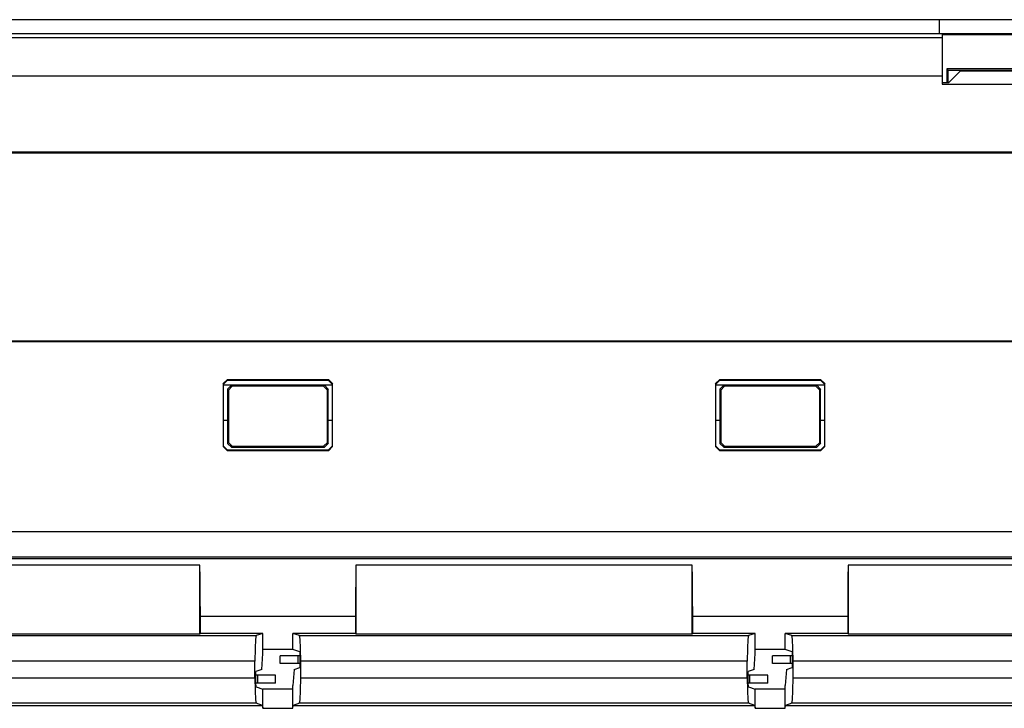
# Model space of a CAD drawing. Extents: x 0.4 to 33.4, y 2.7 to 21.5.
# Drawn here: x 12.6 to 13.9, y 3.6 to 4.5 of the extents above; entities that cross this region are included whole.
import ezdxf

# ---------------------------------------------------------------- set-up
doc = ezdxf.new("R2010")
doc.units = 0
doc.header["$MEASUREMENT"] = 0
doc.layers.add('1', color=7, linetype='CONTINUOUS')

msp = doc.modelspace()

# ---------------------------------------------------------------- linework, layer by layer
at = {"layer": '1', "color": 7, "linetype": 'CONTINUOUS'}
for p, q in [((13.7875, 4.4919), (12.0825, 4.4919)), ((13.7875, 4.4919), (13.7875, 4.4873)), ((14.0775, 4.4919), (13.7875, 4.4919)), ((13.7875, 4.4873), (13.7875, 4.4739)), ((12.8215, 4.4739), (12.0815, 4.4739)), ((13.0515, 4.4739), (12.8215, 4.4739)), ((13.7915, 4.4739), (13.0515, 4.4739)), ((13.7915, 4.4739), (13.7915, 4.469)), ((14.0815, 4.4739), (13.7915, 4.4739)), ((14.0815, 4.4723), (13.7915, 4.4723)), ((12.0815, 4.469), (13.7915, 4.469)), ((13.7915, 4.469), (13.7915, 4.462)), ((13.7915, 4.462), (13.7915, 4.4438)), ((13.7915, 4.4438), (13.7915, 4.419)), ((13.7973, 4.4286), (13.7973, 4.4109)), ((14.0756, 4.4286), (13.7973, 4.4286)), ((13.799, 4.4269), (13.7973, 4.4286)), ((13.799, 4.4269), (14.074, 4.4269)), ((13.799, 4.4109), (13.799, 4.4269)), ((13.815, 4.4259), (13.8, 4.4109)), ((13.8152, 4.4269), (13.815, 4.4259)), ((13.815, 4.4259), (14.0579, 4.4259)), ((13.7915, 4.419), (12.0815, 4.419)), ((13.7915, 4.419), (13.7915, 4.4089)), ((13.7915, 4.4109), (13.8, 4.4109)), ((13.7915, 4.4089), (14.0815, 4.4089)), ((14.5346, 4.321), (10.7193, 4.321)), ((14.5327, 4.3199), (10.7212, 4.3199)), ((10.7193, 4.0768), (14.5346, 4.0768)), ((10.7212, 4.0779), (14.5327, 4.0779)), ((12.8639, 4.0225), (12.8689, 4.0275)), ((12.8695, 4.0269), (12.8645, 4.0219)), ((12.8689, 4.0275), (12.8695, 4.0269)), ((13, 4.0275), (12.8689, 4.0275)), ((12.8695, 4.0269), (12.9995, 4.0269)), ((12.9995, 4.0269), (13, 4.0275)), ((13.0045, 4.0219), (12.9995, 4.0269)), ((13, 4.0275), (13.005, 4.0225)), ((13.4989, 4.0225), (13.5039, 4.0275)), ((13.5045, 4.0269), (13.4995, 4.0219)), ((13.5039, 4.0275), (13.5045, 4.0269)), ((13.635, 4.0275), (13.5039, 4.0275)), ((13.5045, 4.0269), (13.6345, 4.0269)), ((13.6345, 4.0269), (13.635, 4.0275)), ((13.6395, 4.0219), (13.6345, 4.0269)), ((13.635, 4.0275), (13.64, 4.0225)), ((12.8639, 4.0225), (12.8639, 3.9414)), ((12.8645, 4.0219), (12.8639, 4.0225)), ((12.8645, 3.9419), (12.8645, 4.0219)), ((12.8745, 4.0205), (12.8645, 4.0205)), ((12.8695, 4.0155), (12.8745, 4.0205)), ((12.8706, 4.0143), (12.8695, 4.0155)), ((12.8695, 4.0155), (12.8695, 3.9755)), ((12.8756, 4.0193), (12.8706, 4.0143)), ((12.8706, 4.0143), (12.8706, 3.9467)), ((12.9945, 4.0205), (12.8745, 4.0205)), ((12.8745, 4.0205), (12.8756, 4.0193)), ((12.9933, 4.0193), (12.8756, 4.0193)), ((12.9933, 4.0193), (12.9945, 4.0205)), ((12.9983, 4.0143), (12.9933, 4.0193)), ((12.9945, 4.0205), (12.9995, 4.0155)), ((13.0045, 4.0205), (12.9945, 4.0205)), ((12.9995, 4.0155), (12.9983, 4.0143)), ((12.9983, 3.9467), (12.9983, 4.0143)), ((12.9995, 3.9755), (12.9995, 4.0155)), ((13.005, 4.0225), (13.0045, 4.0219)), ((13.0045, 4.0219), (13.0045, 3.9419)), ((13.005, 3.9414), (13.005, 4.0225)), ((13.4989, 4.0225), (13.4989, 3.9414)), ((13.4995, 4.0219), (13.4989, 4.0225)), ((13.4995, 3.9419), (13.4995, 4.0219)), ((13.5095, 4.0205), (13.4995, 4.0205)), ((13.5045, 4.0155), (13.5095, 4.0205)), ((13.5045, 4.0155), (13.5045, 3.9755)), ((13.5056, 4.0143), (13.5045, 4.0155)), ((13.5106, 4.0193), (13.5056, 4.0143)), ((13.5056, 4.0143), (13.5056, 3.9467)), ((13.5095, 4.0205), (13.5106, 4.0193)), ((13.6295, 4.0205), (13.5095, 4.0205)), ((13.6283, 4.0193), (13.5106, 4.0193)), ((13.6283, 4.0193), (13.6295, 4.0205)), ((13.6333, 4.0143), (13.6283, 4.0193)), ((13.6395, 4.0205), (13.6295, 4.0205)), ((13.6295, 4.0205), (13.6345, 4.0155)), ((13.6345, 4.0155), (13.6333, 4.0143)), ((13.6333, 3.9467), (13.6333, 4.0143)), ((13.6345, 3.9755), (13.6345, 4.0155)), ((13.64, 4.0225), (13.6395, 4.0219)), ((13.6395, 4.0219), (13.6395, 3.9419)), ((13.64, 3.9414), (13.64, 4.0225)), ((12.8645, 3.9755), (12.8695, 3.9755)), ((12.8695, 3.9755), (12.8695, 3.9455)), ((12.9995, 3.9755), (13.0045, 3.9755)), ((12.9995, 3.9455), (12.9995, 3.9755)), ((13.4995, 3.9755), (13.5045, 3.9755)), ((13.5045, 3.9755), (13.5045, 3.9455)), ((13.6345, 3.9455), (13.6345, 3.9755)), ((13.6345, 3.9755), (13.6395, 3.9755)), ((12.8639, 3.9414), (12.8645, 3.9419)), ((12.8689, 3.9364), (12.8639, 3.9414)), ((12.8645, 3.9419), (12.8695, 3.9369)), ((12.8695, 3.9455), (12.8706, 3.9467)), ((12.8695, 3.9455), (12.8745, 3.9405)), ((12.8706, 3.9467), (12.8756, 3.9417)), ((12.8756, 3.9417), (12.8745, 3.9405)), ((12.8745, 3.9405), (12.9945, 3.9405)), ((12.8756, 3.9417), (12.9933, 3.9417)), ((12.9933, 3.9417), (12.9983, 3.9467)), ((12.9945, 3.9405), (12.9933, 3.9417)), ((12.9995, 3.9455), (12.9945, 3.9405)), ((12.9983, 3.9467), (12.9995, 3.9455)), ((12.9995, 3.9369), (13.0045, 3.9419)), ((13.005, 3.9414), (13, 3.9364)), ((13.0045, 3.9419), (13.005, 3.9414)), ((13.4989, 3.9414), (13.4995, 3.9419)), ((13.5039, 3.9364), (13.4989, 3.9414)), ((13.4995, 3.9419), (13.5045, 3.9369)), ((13.5045, 3.9455), (13.5056, 3.9467)), ((13.5045, 3.9455), (13.5095, 3.9405)), ((13.5056, 3.9467), (13.5106, 3.9417)), ((13.5106, 3.9417), (13.5095, 3.9405)), ((13.5095, 3.9405), (13.6295, 3.9405)), ((13.5106, 3.9417), (13.6283, 3.9417)), ((13.6283, 3.9417), (13.6333, 3.9467)), ((13.6295, 3.9405), (13.6283, 3.9417)), ((13.6295, 3.9405), (13.6345, 3.9455)), ((13.6333, 3.9467), (13.6345, 3.9455)), ((13.6345, 3.9369), (13.6395, 3.9419)), ((13.64, 3.9414), (13.635, 3.9364)), ((13.6395, 3.9419), (13.64, 3.9414)), ((12.8695, 3.9369), (12.8689, 3.9364)), ((12.8689, 3.9364), (13, 3.9364)), ((12.9995, 3.9369), (12.8695, 3.9369)), ((13, 3.9364), (12.9995, 3.9369)), ((13.5045, 3.9369), (13.5039, 3.9364)), ((13.5039, 3.9364), (13.635, 3.9364)), ((13.6345, 3.9369), (13.5045, 3.9369)), ((13.635, 3.9364), (13.6345, 3.9369)), ((10.7441, 3.8318), (14.4813, 3.8318)), ((14.4813, 3.7988), (10.7441, 3.7988)), ((10.7457, 3.7972), (14.4797, 3.7972)), ((12.8338, 3.7886), (12.4002, 3.7886)), ((12.8341, 3.7719), (12.8338, 3.7886)), ((12.8338, 3.6997), (12.8338, 3.7886)), ((13.0352, 3.7886), (13.0348, 3.7719)), ((13.0352, 3.7886), (13.0352, 3.6997)), ((13.4688, 3.7886), (13.0352, 3.7886)), ((13.4691, 3.7719), (13.4688, 3.7886)), ((13.4688, 3.6997), (13.4688, 3.7886)), ((13.6702, 3.7886), (13.6698, 3.7719)), ((14.1038, 3.7886), (13.6702, 3.7886)), ((13.6702, 3.7886), (13.6702, 3.6997)), ((12.8344, 3.7488), (12.8341, 3.7719)), ((13.0348, 3.7719), (13.0345, 3.7488)), ((13.4694, 3.7488), (13.4691, 3.7719)), ((13.6698, 3.7719), (13.6695, 3.7488)), ((12.8345, 3.7222), (12.8344, 3.7488)), ((13.0345, 3.7488), (13.0345, 3.7222)), ((13.4695, 3.7222), (13.4694, 3.7488)), ((13.6695, 3.7488), (13.6695, 3.7222)), ((13.0345, 3.7222), (12.8345, 3.7222)), ((12.8345, 3.7004), (12.8345, 3.7222)), ((13.0345, 3.7222), (13.0345, 3.7004)), ((13.4695, 3.7004), (13.4695, 3.7222)), ((13.6695, 3.7222), (13.4695, 3.7222)), ((13.6695, 3.7222), (13.6695, 3.7004)), ((12.3273, 3.6976), (12.9066, 3.6976)), ((12.4002, 3.6997), (12.8338, 3.6997)), ((12.8338, 3.6997), (12.8345, 3.7004)), ((12.9152, 3.7004), (12.8345, 3.7004)), ((12.9066, 3.6976), (12.9058, 3.693)), ((12.9152, 3.7004), (12.9066, 3.6976)), ((12.9152, 3.6795), (12.9152, 3.7004)), ((12.9538, 3.6795), (12.9538, 3.7004)), ((13.0345, 3.7004), (12.9538, 3.7004)), ((12.9623, 3.6976), (12.9538, 3.7004)), ((12.9623, 3.6976), (13.5416, 3.6976)), ((12.9631, 3.693), (12.9623, 3.6976)), ((13.0352, 3.6997), (13.0345, 3.7004)), ((13.0352, 3.6997), (13.4688, 3.6997)), ((13.4688, 3.6997), (13.4695, 3.7004)), ((13.5502, 3.7004), (13.4695, 3.7004)), ((13.5416, 3.6976), (13.5408, 3.693)), ((13.5502, 3.7004), (13.5416, 3.6976)), ((13.5502, 3.6795), (13.5502, 3.7004)), ((13.5973, 3.6976), (13.5888, 3.7004)), ((13.5888, 3.6795), (13.5888, 3.7004)), ((13.6695, 3.7004), (13.5888, 3.7004)), ((13.5981, 3.693), (13.5973, 3.6976)), ((13.5973, 3.6976), (14.1766, 3.6976)), ((13.6702, 3.6997), (13.6695, 3.7004)), ((13.6702, 3.6997), (14.1038, 3.6997)), ((12.9058, 3.693), (12.9052, 3.6809)), ((12.9637, 3.6809), (12.9631, 3.693)), ((13.5408, 3.693), (13.5402, 3.6809)), ((13.5987, 3.6809), (13.5981, 3.693)), ((12.9052, 3.6809), (12.9049, 3.6646)), ((12.9136, 3.6539), (12.9152, 3.6745)), ((12.9152, 3.6745), (12.9152, 3.6795)), ((12.9538, 3.6795), (12.9152, 3.6795)), ((12.9436, 3.6714), (12.9375, 3.6714)), ((12.9375, 3.6614), (12.9375, 3.6714)), ((12.9605, 3.6714), (12.9436, 3.6714)), ((12.9626, 3.6765), (12.9538, 3.6795)), ((12.9605, 3.6614), (12.9605, 3.6714)), ((12.9616, 3.6714), (12.9605, 3.6714)), ((12.9628, 3.6714), (12.9616, 3.6714)), ((12.9626, 3.6765), (12.9628, 3.6715)), ((12.9628, 3.6715), (12.9628, 3.6564)), ((12.964, 3.6646), (12.9637, 3.6809)), ((13.5402, 3.6809), (13.5399, 3.6646)), ((13.5486, 3.6539), (13.5502, 3.6745)), ((13.5502, 3.6745), (13.5502, 3.6795)), ((13.5888, 3.6795), (13.5502, 3.6795)), ((13.5786, 3.6714), (13.5725, 3.6714)), ((13.5725, 3.6614), (13.5725, 3.6714)), ((13.5955, 3.6714), (13.5786, 3.6714)), ((13.5976, 3.6765), (13.5888, 3.6795)), ((13.5966, 3.6714), (13.5955, 3.6714)), ((13.5955, 3.6614), (13.5955, 3.6714)), ((13.5978, 3.6714), (13.5966, 3.6714)), ((13.5976, 3.6765), (13.5978, 3.6715)), ((13.5978, 3.6715), (13.5978, 3.6564)), ((13.599, 3.6646), (13.5987, 3.6809)), ((12.9049, 3.6646), (12.329, 3.6646)), ((12.9049, 3.6433), (12.9049, 3.6646)), ((12.9436, 3.6614), (12.9375, 3.6614)), ((12.9605, 3.6614), (12.9436, 3.6614)), ((12.9616, 3.6614), (12.9605, 3.6614)), ((12.9628, 3.6614), (12.9616, 3.6614)), ((13.5399, 3.6646), (12.964, 3.6646)), ((12.964, 3.6433), (12.964, 3.6646)), ((13.5399, 3.6433), (13.5399, 3.6646)), ((13.5786, 3.6614), (13.5725, 3.6614)), ((13.5955, 3.6614), (13.5786, 3.6614)), ((13.5966, 3.6614), (13.5955, 3.6614)), ((13.5978, 3.6614), (13.5966, 3.6614)), ((14.1749, 3.6646), (13.599, 3.6646)), ((13.599, 3.6433), (13.599, 3.6646)), ((12.9136, 3.6539), (12.9061, 3.6514)), ((12.9061, 3.6363), (12.9061, 3.6514)), ((12.9073, 3.6464), (12.9061, 3.6464)), ((12.9084, 3.6464), (12.9073, 3.6464)), ((12.9253, 3.6464), (12.9084, 3.6464)), ((12.9084, 3.6364), (12.9084, 3.6464)), ((12.9315, 3.6464), (12.9253, 3.6464)), ((12.9315, 3.6364), (12.9315, 3.6464)), ((12.9553, 3.6539), (12.9538, 3.6334)), ((12.9553, 3.6539), (12.9628, 3.6564)), ((13.5486, 3.6539), (13.5411, 3.6514)), ((13.5411, 3.6363), (13.5411, 3.6514)), ((13.5423, 3.6464), (13.5411, 3.6464)), ((13.5434, 3.6464), (13.5423, 3.6464)), ((13.5434, 3.6364), (13.5434, 3.6464)), ((13.5603, 3.6464), (13.5434, 3.6464)), ((13.5665, 3.6464), (13.5603, 3.6464)), ((13.5665, 3.6364), (13.5665, 3.6464)), ((13.5903, 3.6539), (13.5888, 3.6334)), ((13.5903, 3.6539), (13.5978, 3.6564)), ((12.329, 3.6433), (12.9049, 3.6433)), ((12.9049, 3.6433), (12.9052, 3.6269)), ((12.9073, 3.6364), (12.9061, 3.6364)), ((12.9063, 3.6313), (12.9061, 3.6363)), ((12.9084, 3.6364), (12.9073, 3.6364)), ((12.9253, 3.6364), (12.9084, 3.6364)), ((12.9315, 3.6364), (12.9253, 3.6364)), ((12.9538, 3.6284), (12.9538, 3.6334)), ((12.9637, 3.6269), (12.964, 3.6433)), ((12.964, 3.6433), (13.5399, 3.6433)), ((13.5399, 3.6433), (13.5402, 3.6269)), ((13.5423, 3.6364), (13.5411, 3.6364)), ((13.5413, 3.6313), (13.5411, 3.6363)), ((13.5434, 3.6364), (13.5423, 3.6364)), ((13.5603, 3.6364), (13.5434, 3.6364)), ((13.5665, 3.6364), (13.5603, 3.6364)), ((13.5888, 3.6284), (13.5888, 3.6334)), ((13.5987, 3.6269), (13.599, 3.6433)), ((13.599, 3.6433), (14.1749, 3.6433)), ((12.9052, 3.6269), (12.9058, 3.6149)), ((12.9063, 3.6313), (12.9152, 3.6284)), ((12.9538, 3.6284), (12.9152, 3.6284)), ((12.9152, 3.6038), (12.9152, 3.6284)), ((12.9538, 3.6038), (12.9538, 3.6284)), ((12.9631, 3.6149), (12.9637, 3.6269)), ((13.5402, 3.6269), (13.5408, 3.6149)), ((13.5413, 3.6313), (13.5502, 3.6284)), ((13.5502, 3.6038), (13.5502, 3.6284)), ((13.5888, 3.6284), (13.5502, 3.6284)), ((13.5888, 3.6038), (13.5888, 3.6284)), ((13.5981, 3.6149), (13.5987, 3.6269)), ((12.3193, 3.6076), (12.9146, 3.6076)), ((12.9066, 3.6103), (12.3273, 3.6103)), ((12.9058, 3.6149), (12.9066, 3.6103)), ((12.9146, 3.6076), (12.9066, 3.6103)), ((12.9146, 3.6076), (12.9152, 3.6038)), ((12.9538, 3.6038), (12.9543, 3.6076)), ((12.9623, 3.6103), (12.9543, 3.6076)), ((12.9543, 3.6076), (13.5496, 3.6076)), ((12.9623, 3.6103), (12.9631, 3.6149)), ((13.5416, 3.6103), (12.9623, 3.6103)), ((13.5408, 3.6149), (13.5416, 3.6103)), ((13.5496, 3.6076), (13.5416, 3.6103)), ((13.5496, 3.6076), (13.5502, 3.6038)), ((13.5888, 3.6038), (13.5893, 3.6076)), ((13.5973, 3.6103), (13.5893, 3.6076)), ((13.5893, 3.6076), (14.1846, 3.6076)), ((13.5973, 3.6103), (13.5981, 3.6149)), ((14.1766, 3.6103), (13.5973, 3.6103)), ((12.9152, 3.6038), (12.9538, 3.6038)), ((13.5502, 3.6038), (13.5888, 3.6038))]:
    msp.add_line(p, q, dxfattribs=at)

doc.saveas('drawing.dxf')
